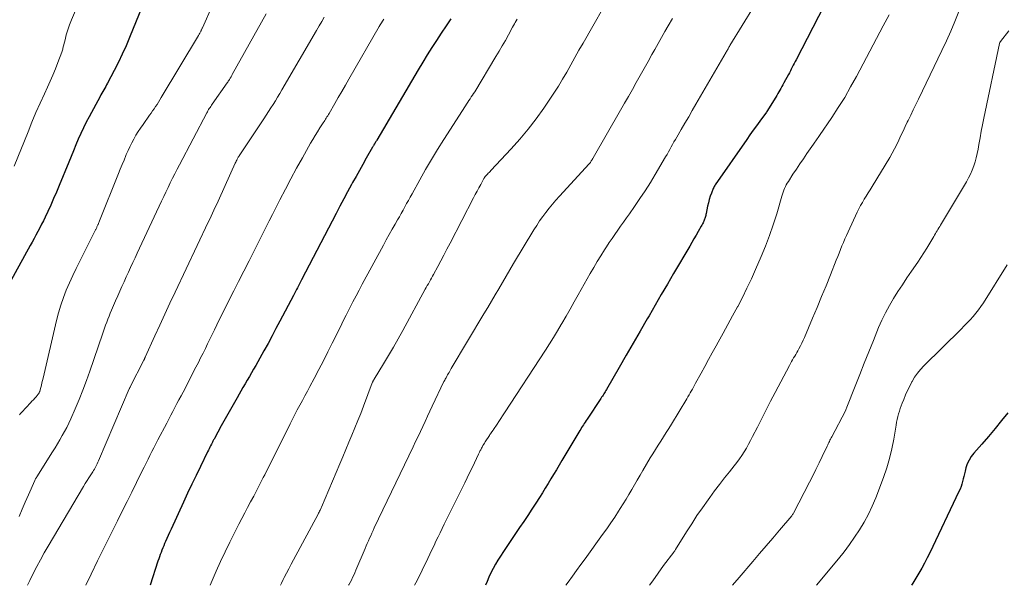
# Model space of a CAD drawing. Units: feet. Extents: x 1930000 to 1935032, y 515000 to 520000.
# Drawn here: x 1932318 to 1932446, y 515000 to 515074 of the extents above; entities that cross this region are included whole.
import ezdxf

# ---------------------------------------------------------------- set-up
doc = ezdxf.new("R2010")
doc.units = ezdxf.units.FT
doc.header["$LTSCALE"] = 100
doc.header["$MEASUREMENT"] = 0
doc.layers.add('CONTOUR INDEX', color=32, linetype='Continuous', lineweight=25)
doc.layers.add('CONTOUR INTERMEDIATE', color=40, linetype='Continuous', lineweight=15)

msp = doc.modelspace()

# ---------------------------------------------------------------- linework, layer by layer
at = {"layer": 'CONTOUR INDEX', "flags": 128}
for points, elevation in [([(1932335.56, 515080.15), (1932331.96, 515071.31), (1932331.5, 515070.22), (1932331.01, 515069.14), (1932330.5, 515068.07), (1932329.96, 515067.01), (1932329.09, 515065.35), (1932328.97, 515065.13), (1932328.85, 515064.92), (1932328.73, 515064.71), (1932328.6, 515064.49), (1932328.47, 515064.28), (1932328.35, 515064.07), (1932328.23, 515063.86), (1932328.11, 515063.64), (1932326.68, 515060.98), (1932326.3, 515060.27), (1932325.94, 515059.54), (1932325.6, 515058.81), (1932325.28, 515058.07), (1932324.96, 515057.32), (1932324.65, 515056.57), (1932324.34, 515055.82), (1932324.03, 515055.07), (1932322.79, 515052.04), (1932322.44, 515051.18), (1932322.07, 515050.34), (1932321.69, 515049.49), (1932321.3, 515048.66), (1932320.96, 515047.93), (1932320.74, 515047.46), (1932320.5, 515046.99), (1932320.26, 515046.52), (1932320.02, 515046.06), (1932319.77, 515045.59), (1932319.52, 515045.13), (1932319.27, 515044.67), (1932319.02, 515044.21), (1932312.36, 515032.2)], 760), ([(1932423.09, 515076.87), (1932418.73, 515068.41), (1932418.61, 515068.16), (1932418.48, 515067.92), (1932418.36, 515067.68), (1932418.24, 515067.43), (1932418.11, 515067.19), (1932417.99, 515066.95), (1932417.86, 515066.71), (1932417.73, 515066.47), (1932417.15, 515065.38), (1932417.03, 515065.15), (1932416.9, 515064.91), (1932416.77, 515064.68), (1932416.63, 515064.46), (1932416.49, 515064.23), (1932416.36, 515064), (1932416.22, 515063.77), (1932416.08, 515063.55), (1932414.93, 515061.65), (1932414.89, 515061.58), (1932414.02, 515060.41), (1932413.59, 515059.82), (1932413.16, 515059.23), (1932412.73, 515058.63), (1932412.31, 515058.04), (1932408.22, 515052.14), (1932408.14, 515052.02), (1932408.07, 515051.9), (1932408.01, 515051.77), (1932407.95, 515051.64), (1932407.72, 515051.06), (1932407.56, 515050.64), (1932407.42, 515050.21), (1932407.31, 515049.77), (1932407.21, 515049.33), (1932407.03, 515048.4), (1932407, 515048.28), (1932406.97, 515048.15), (1932406.94, 515048.02), (1932406.91, 515047.89), (1932406.87, 515047.76), (1932406.83, 515047.64), (1932406.78, 515047.52), (1932406.73, 515047.4), (1932406.7, 515047.33), (1932406.63, 515047.18), (1932406.56, 515047.03), (1932406.48, 515046.88), (1932406.39, 515046.74), (1932406, 515046.07), (1932405.72, 515045.59), (1932405.44, 515045.11), (1932405.16, 515044.63), (1932404.88, 515044.16), (1932402.78, 515040.57), (1932401.98, 515039.2), (1932401.18, 515037.84), (1932400.39, 515036.47), (1932399.59, 515035.09), (1932399.35, 515034.68), (1932398.44, 515033.1), (1932397.53, 515031.52), (1932396.61, 515029.94), (1932395.7, 515028.36), (1932394.04, 515025.5), (1932393.96, 515025.35), (1932393.87, 515025.2), (1932393.78, 515025.05), (1932393.69, 515024.91), (1932393.6, 515024.76), (1932393.51, 515024.62), (1932393.41, 515024.47), (1932393.32, 515024.33), (1932391.52, 515021.61), (1932391.4, 515021.43), (1932391.28, 515021.25), (1932391.16, 515021.06), (1932391.04, 515020.88), (1932390.93, 515020.7), (1932390.81, 515020.52), (1932390.7, 515020.33), (1932390.59, 515020.15), (1932388.25, 515016.24), (1932387.89, 515015.64), (1932387.53, 515015.04), (1932387.17, 515014.44), (1932386.81, 515013.84), (1932386.44, 515013.24), (1932386.07, 515012.64), (1932385.7, 515012.04), (1932385.32, 515011.45), (1932384.83, 515010.68), (1932384.31, 515009.89), (1932383.8, 515009.1), (1932383.27, 515008.31), (1932382.74, 515007.53), (1932382.21, 515006.75), (1932381.69, 515005.97), (1932381.16, 515005.18), (1932380.64, 515004.4), (1932380.25, 515003.81), (1932379.92, 515003.28), (1932379.6, 515002.74), (1932379.3, 515002.2), (1932379.01, 515001.64), (1932378.75, 515001.07), (1932378.5, 515000.5), (1932378.31, 515000)], 720), ([(1932373.8, 515073.72), (1932373.16, 515072.8), (1932372.53, 515071.87), (1932371.91, 515070.93), (1932371.31, 515069.98), (1932370.71, 515069.03), (1932370.12, 515068.07), (1932369.55, 515067.11), (1932364.13, 515057.93), (1932364.09, 515057.87), (1932364.05, 515057.81), (1932364.02, 515057.75), (1932363.98, 515057.69), (1932363.93, 515057.6), (1932363.92, 515057.58), (1932363.91, 515057.57), (1932363.9, 515057.55), (1932363.89, 515057.54), (1932363.86, 515057.47), (1932363.85, 515057.46), (1932363.84, 515057.44), (1932363.83, 515057.42), (1932363.82, 515057.41), (1932363.76, 515057.29), (1932363.71, 515057.22), (1932363.67, 515057.15), (1932363.63, 515057.08), (1932363.59, 515057.01), (1932362.77, 515055.58), (1932362.32, 515054.79), (1932361.88, 515054), (1932361.44, 515053.21), (1932361, 515052.41), (1932360.85, 515052.15), (1932360.34, 515051.22), (1932359.84, 515050.29), (1932359.35, 515049.35), (1932358.86, 515048.41), (1932354.36, 515039.74), (1932354.23, 515039.49), (1932354.1, 515039.24), (1932353.97, 515038.99), (1932353.84, 515038.73), (1932353.71, 515038.48), (1932353.58, 515038.23), (1932353.44, 515037.98), (1932353.31, 515037.73), (1932351.54, 515034.39), (1932351.02, 515033.42), (1932350.5, 515032.46), (1932349.98, 515031.49), (1932349.45, 515030.53), (1932348.92, 515029.57), (1932348.65, 515029.09), (1932348.38, 515028.61), (1932348.11, 515028.13), (1932347.83, 515027.65), (1932347.55, 515027.17), (1932347.27, 515026.7), (1932346.99, 515026.22), (1932346.72, 515025.74), (1932345.95, 515024.41), (1932345.43, 515023.5), (1932344.91, 515022.59), (1932344.4, 515021.68), (1932343.9, 515020.76), (1932343, 515019.11), (1932342.95, 515019.02), (1932342.9, 515018.92), (1932342.85, 515018.83), (1932342.8, 515018.74), (1932342.75, 515018.65), (1932342.7, 515018.55), (1932342.65, 515018.46), (1932342.61, 515018.37), (1932342.5, 515018.17), (1932342.4, 515017.97), (1932342.3, 515017.78), (1932342.21, 515017.58), (1932342.11, 515017.39), (1932341.17, 515015.47), (1932340.61, 515014.31), (1932340.06, 515013.15), (1932339.51, 515011.98), (1932338.97, 515010.81), (1932337.35, 515007.3), (1932337.17, 515006.89), (1932336.98, 515006.49), (1932336.81, 515006.08), (1932336.63, 515005.68), (1932336.52, 515005.42), (1932336.4, 515005.14), (1932336.28, 515004.86), (1932336.17, 515004.57), (1932336.06, 515004.29), (1932335.95, 515004), (1932335.85, 515003.72), (1932335.75, 515003.43), (1932335.65, 515003.14), (1932334.62, 515000)], 740), ([(1932446.32, 515022.47), (1932445.49, 515021.43), (1932444.65, 515020.39), (1932443.78, 515019.37), (1932442.91, 515018.36), (1932441.88, 515017.21), (1932441.55, 515016.76), (1932441.25, 515016.3), (1932441.03, 515015.79), (1932440.85, 515015.27), (1932440.74, 515014.85), (1932440.66, 515014.51), (1932440.57, 515014.17), (1932440.49, 515013.84), (1932440.4, 515013.5), (1932440.31, 515013.17), (1932440.21, 515012.84), (1932440.08, 515012.52), (1932439.94, 515012.2), (1932436.13, 515004.23), (1932435.8, 515003.56), (1932435.45, 515002.89), (1932435.09, 515002.23), (1932434.71, 515001.58), (1932434.32, 515000.94), (1932433.93, 515000.29), (1932433.75, 515000)], 700)]:
    msp.add_lwpolyline(points, dxfattribs=dict(at, elevation=elevation))
at = {"layer": 'CONTOUR INTERMEDIATE', "flags": 128}
for points, elevation in [([(1932326.69, 515079.04), (1932324.4, 515073.58), (1932324.15, 515072.94), (1932323.92, 515072.3), (1932323.72, 515071.64), (1932323.55, 515070.98), (1932323.28, 515069.9), (1932323.25, 515069.77), (1932323.21, 515069.65), (1932323.17, 515069.52), (1932323.13, 515069.4), (1932322.61, 515068.03), (1932322.3, 515067.22), (1932321.97, 515066.42), (1932321.63, 515065.63), (1932321.27, 515064.84), (1932320.87, 515063.97), (1932320.31, 515062.75), (1932319.77, 515061.52), (1932319.25, 515060.28), (1932318.74, 515059.04), (1932316.95, 515054.55)], 764), ([(1932394.97, 515077.54), (1932391, 515070.57), (1932390.47, 515069.64), (1932389.93, 515068.69), (1932389.4, 515067.75), (1932388.88, 515066.81), (1932388.33, 515065.88), (1932387.78, 515064.95), (1932387.2, 515064.04), (1932386.6, 515063.14), (1932385.9, 515062.11), (1932384.9, 515060.72), (1932383.87, 515059.37), (1932382.77, 515058.07), (1932381.64, 515056.8), (1932379.01, 515053.99), (1932378.89, 515053.87), (1932378.78, 515053.75), (1932378.66, 515053.63), (1932378.54, 515053.51), (1932378.4, 515053.36), (1932378.35, 515053.31), (1932378.31, 515053.26), (1932378.27, 515053.22), (1932378.23, 515053.17), (1932378.2, 515053.12), (1932378.16, 515053.06), (1932378.13, 515053.01), (1932378.1, 515052.96), (1932377.67, 515052.19), (1932377.43, 515051.75), (1932377.19, 515051.31), (1932376.96, 515050.87), (1932376.72, 515050.43), (1932373.68, 515044.52), (1932373.28, 515043.75), (1932372.88, 515042.99), (1932372.48, 515042.24), (1932372.07, 515041.48), (1932371.51, 515040.46), (1932371.38, 515040.22), (1932371.25, 515039.98), (1932371.12, 515039.74), (1932370.99, 515039.5), (1932370.86, 515039.26), (1932370.72, 515039.02), (1932370.59, 515038.78), (1932370.46, 515038.54), (1932367.53, 515033.17), (1932366.92, 515032.08), (1932366.3, 515030.99), (1932365.67, 515029.91), (1932365.02, 515028.84), (1932363.78, 515026.81), (1932363.75, 515026.76), (1932363.72, 515026.7), (1932363.69, 515026.65), (1932363.66, 515026.59), (1932363.63, 515026.54), (1932363.61, 515026.48), (1932363.58, 515026.42), (1932363.56, 515026.36), (1932362.41, 515023.32), (1932362.05, 515022.37), (1932361.68, 515021.43), (1932361.29, 515020.49), (1932360.91, 515019.55), (1932360.51, 515018.62), (1932360.12, 515017.68), (1932359.72, 515016.74), (1932359.33, 515015.81), (1932356.95, 515010.18), (1932356.91, 515010.08), (1932356.76, 515009.79), (1932356.7, 515009.66), (1932356.63, 515009.53), (1932356.56, 515009.4), (1932356.49, 515009.27), (1932353.31, 515003.32), (1932353, 515002.74), (1932352.7, 515002.16), (1932352.4, 515001.58), (1932352.1, 515001), (1932351.96, 515000.74), (1932351.73, 515000.29), (1932351.59, 515000)], 732), ([(1932342.79, 515075.6), (1932341.44, 515072.58), (1932341.41, 515072.51), (1932341.38, 515072.44), (1932341.35, 515072.37), (1932341.32, 515072.31), (1932341.29, 515072.24), (1932341.26, 515072.17), (1932341.22, 515072.11), (1932341.19, 515072.04), (1932341.14, 515071.96), (1932341.09, 515071.86), (1932341.03, 515071.75), (1932340.97, 515071.65), (1932340.91, 515071.55), (1932336.08, 515063.48), (1932335.9, 515063.18), (1932335.72, 515062.89), (1932335.53, 515062.6), (1932335.34, 515062.32), (1932335.15, 515062.03), (1932334.95, 515061.75), (1932334.76, 515061.47), (1932334.56, 515061.18), (1932333.71, 515059.98), (1932333.39, 515059.52), (1932333.08, 515059.05), (1932332.79, 515058.57), (1932332.51, 515058.09), (1932332.25, 515057.59), (1932331.99, 515057.09), (1932331.76, 515056.59), (1932331.53, 515056.07), (1932331.47, 515055.94), (1932331.23, 515055.35), (1932330.99, 515054.77), (1932330.75, 515054.18), (1932330.51, 515053.59), (1932328.06, 515047.45), (1932328.01, 515047.33), (1932327.96, 515047.21), (1932327.91, 515047.09), (1932327.86, 515046.97), (1932327.82, 515046.9), (1932327.79, 515046.82), (1932327.75, 515046.74), (1932327.71, 515046.66), (1932327.68, 515046.57), (1932327.64, 515046.49), (1932327.6, 515046.41), (1932327.56, 515046.33), (1932327.52, 515046.25), (1932325.46, 515042.18), (1932325, 515041.25), (1932324.55, 515040.32), (1932324.13, 515039.37), (1932323.72, 515038.41), (1932323.35, 515037.45), (1932323.01, 515036.47), (1932322.72, 515035.48), (1932322.46, 515034.48), (1932320.69, 515026.94), (1932320.62, 515026.65), (1932320.55, 515026.35), (1932320.47, 515026.05), (1932320.4, 515025.76), (1932320.27, 515025.29), (1932320.25, 515025.23), (1932320.23, 515025.17), (1932320.21, 515025.12), (1932320.19, 515025.06), (1932320.16, 515025.01), (1932320.12, 515024.96), (1932320.09, 515024.91), (1932320.05, 515024.86), (1932319.78, 515024.55), (1932319.61, 515024.35), (1932319.43, 515024.15), (1932319.25, 515023.95), (1932319.07, 515023.76), (1932317.91, 515022.53), (1932317.77, 515022.37), (1932317.63, 515022.2)], 756), ([(1932413.33, 515075.47), (1932410.13, 515070.25), (1932410.06, 515070.14), (1932410, 515070.04), (1932409.93, 515069.93), (1932409.87, 515069.82), (1932409.8, 515069.71), (1932409.74, 515069.6), (1932409.68, 515069.5), (1932409.61, 515069.39), (1932405.7, 515062.61), (1932405.22, 515061.79), (1932404.75, 515060.97), (1932404.27, 515060.16), (1932403.79, 515059.34), (1932403.21, 515058.35), (1932403.02, 515058.03), (1932402.83, 515057.71), (1932402.65, 515057.38), (1932402.47, 515057.06), (1932402.29, 515056.73), (1932402.11, 515056.41), (1932401.93, 515056.08), (1932401.74, 515055.76), (1932400.4, 515053.48), (1932399.76, 515052.42), (1932399.1, 515051.36), (1932398.41, 515050.33), (1932397.71, 515049.31), (1932397.03, 515048.34), (1932396.65, 515047.81), (1932396.27, 515047.28), (1932395.89, 515046.75), (1932395.51, 515046.22), (1932395.14, 515045.68), (1932394.77, 515045.14), (1932394.41, 515044.6), (1932394.05, 515044.06), (1932393.79, 515043.65), (1932393.31, 515042.89), (1932392.84, 515042.13), (1932392.39, 515041.36), (1932391.94, 515040.59), (1932390.37, 515037.81), (1932389.85, 515036.88), (1932389.32, 515035.95), (1932388.78, 515035.02), (1932388.25, 515034.09), (1932388.17, 515033.96), (1932387.67, 515033.11), (1932387.16, 515032.26), (1932386.63, 515031.42), (1932386.1, 515030.59), (1932380.77, 515022.43), (1932380.53, 515022.06), (1932380.29, 515021.7), (1932380.05, 515021.34), (1932379.81, 515020.98), (1932379.34, 515020.28), (1932379.28, 515020.2), (1932379.11, 515019.96), (1932379.04, 515019.85), (1932378.96, 515019.73), (1932378.88, 515019.62), (1932378.81, 515019.51), (1932378.27, 515018.69), (1932378.16, 515018.52), (1932378.06, 515018.35), (1932377.96, 515018.18), (1932377.86, 515018), (1932377.77, 515017.83), (1932377.72, 515017.74), (1932377.67, 515017.64), (1932377.62, 515017.54), (1932377.58, 515017.45), (1932377.53, 515017.35), (1932377.48, 515017.25), (1932377.44, 515017.15), (1932377.39, 515017.05), (1932376.86, 515015.94), (1932376.55, 515015.28), (1932376.23, 515014.63), (1932375.91, 515013.98), (1932375.59, 515013.33), (1932372.92, 515007.97), (1932372.65, 515007.41), (1932372.38, 515006.85), (1932372.12, 515006.29), (1932371.85, 515005.73), (1932371.6, 515005.17), (1932371.33, 515004.61), (1932371.07, 515004.05), (1932370.8, 515003.49), (1932370.07, 515001.95), (1932369.41, 515000.64), (1932369.05, 515000)], 724), ([(1932349.75, 515074.38), (1932345.33, 515066.48), (1932345.29, 515066.41), (1932345.26, 515066.34), (1932345.22, 515066.27), (1932345.18, 515066.2), (1932345.14, 515066.14), (1932345.1, 515066.07), (1932345.06, 515066), (1932345.02, 515065.94), (1932344.96, 515065.84), (1932344.88, 515065.72), (1932344.81, 515065.61), (1932344.73, 515065.49), (1932344.65, 515065.38), (1932342.71, 515062.62), (1932342.62, 515062.48), (1932342.52, 515062.34), (1932342.43, 515062.2), (1932342.34, 515062.06), (1932342.25, 515061.92), (1932342.16, 515061.77), (1932342.08, 515061.63), (1932342, 515061.48), (1932338.45, 515054.75), (1932338.15, 515054.16), (1932337.85, 515053.57), (1932337.55, 515052.98), (1932337.26, 515052.38), (1932336.98, 515051.78), (1932336.69, 515051.19), (1932336.41, 515050.59), (1932336.13, 515049.99), (1932333.26, 515043.87), (1932332.96, 515043.25), (1932332.67, 515042.62), (1932332.38, 515042), (1932332.09, 515041.38), (1932332.08, 515041.36), (1932331.8, 515040.75), (1932331.51, 515040.14), (1932331.23, 515039.52), (1932330.95, 515038.9), (1932330.68, 515038.28), (1932330.41, 515037.66), (1932330.14, 515037.04), (1932329.87, 515036.42), (1932329.6, 515035.81), (1932329.44, 515035.43), (1932329.28, 515035.04), (1932329.13, 515034.66), (1932328.98, 515034.27), (1932328.83, 515033.88), (1932328.69, 515033.49), (1932328.55, 515033.1), (1932328.41, 515032.7), (1932326.77, 515027.88), (1932326.33, 515026.64), (1932325.87, 515025.4), (1932325.38, 515024.18), (1932324.87, 515022.96), (1932324.31, 515021.66), (1932324.05, 515021.1), (1932323.79, 515020.55), (1932323.5, 515020.01), (1932323.2, 515019.48), (1932322.89, 515018.95), (1932322.57, 515018.42), (1932322.25, 515017.9), (1932321.93, 515017.38), (1932319.89, 515014.11), (1932319.84, 515014.04), (1932319.8, 515013.97), (1932319.76, 515013.9), (1932319.72, 515013.84), (1932319.64, 515013.7), (1932319.6, 515013.62), (1932318.79, 515011.76), (1932318.38, 515010.83), (1932317.97, 515009.9), (1932317.56, 515008.97)], 752), ([(1932357.31, 515073.95), (1932356.97, 515073.38), (1932356.63, 515072.8), (1932356.29, 515072.22), (1932351.8, 515064.5), (1932351.52, 515064.02), (1932351.23, 515063.54), (1932350.94, 515063.07), (1932350.64, 515062.6), (1932350.34, 515062.13), (1932350.04, 515061.66), (1932349.73, 515061.2), (1932349.42, 515060.73), (1932346.21, 515055.88), (1932346.16, 515055.8), (1932346.11, 515055.72), (1932346.07, 515055.64), (1932346.02, 515055.56), (1932345.97, 515055.46), (1932345.9, 515055.33), (1932345.84, 515055.2), (1932345.77, 515055.07), (1932345.71, 515054.94), (1932343.65, 515050.37), (1932343.48, 515049.98), (1932343.3, 515049.59), (1932343.12, 515049.21), (1932342.94, 515048.82), (1932342.75, 515048.44), (1932342.57, 515048.05), (1932342.39, 515047.66), (1932342.2, 515047.28), (1932337.87, 515038.15), (1932337.2, 515036.73), (1932336.54, 515035.31), (1932335.89, 515033.88), (1932335.24, 515032.45), (1932334, 515029.68), (1932333.98, 515029.64), (1932333.96, 515029.59), (1932333.94, 515029.55), (1932333.91, 515029.5), (1932333.89, 515029.45), (1932333.87, 515029.41), (1932333.85, 515029.36), (1932333.82, 515029.32), (1932332.05, 515025.83), (1932332.04, 515025.81), (1932332.02, 515025.78), (1932332.01, 515025.76), (1932332, 515025.74), (1932331.96, 515025.65), (1932331.95, 515025.63), (1932331.94, 515025.6), (1932331.93, 515025.58), (1932331.92, 515025.56), (1932327.91, 515016.19), (1932327.83, 515016.01), (1932327.75, 515015.83), (1932327.66, 515015.65), (1932327.56, 515015.47), (1932327.47, 515015.29), (1932327.37, 515015.12), (1932327.26, 515014.95), (1932327.16, 515014.78), (1932326.9, 515014.37), (1932326.66, 515013.99), (1932326.43, 515013.62), (1932326.19, 515013.24), (1932325.97, 515012.86), (1932321.35, 515005.09), (1932320.84, 515004.21), (1932320.35, 515003.33), (1932319.87, 515002.43), (1932319.41, 515001.53), (1932318.96, 515000.61), (1932318.66, 515000)], 748), ([(1932365.05, 515073.68), (1932364.9, 515073.44), (1932364.74, 515073.21), (1932364.59, 515072.96), (1932364.45, 515072.72), (1932360.51, 515065.87), (1932360.05, 515065.08), (1932359.59, 515064.28), (1932359.13, 515063.49), (1932358.67, 515062.7), (1932357.93, 515061.43), (1932357.84, 515061.27), (1932357.75, 515061.12), (1932357.65, 515060.97), (1932357.56, 515060.82), (1932357.46, 515060.67), (1932357.36, 515060.51), (1932357.27, 515060.36), (1932357.17, 515060.21), (1932356.73, 515059.53), (1932356.42, 515059.03), (1932356.12, 515058.53), (1932355.82, 515058.03), (1932355.53, 515057.53), (1932354.46, 515055.63), (1932353.71, 515054.28), (1932352.96, 515052.92), (1932352.24, 515051.55), (1932351.52, 515050.18), (1932350.99, 515049.14), (1932350.55, 515048.28), (1932350.12, 515047.42), (1932349.68, 515046.56), (1932349.25, 515045.69), (1932348.82, 515044.83), (1932348.39, 515043.96), (1932347.95, 515043.1), (1932347.51, 515042.24), (1932346.14, 515039.56), (1932345.51, 515038.32), (1932344.88, 515037.07), (1932344.26, 515035.82), (1932343.64, 515034.56), (1932343.01, 515033.27), (1932342.71, 515032.66), (1932342.41, 515032.05), (1932342.11, 515031.44), (1932341.82, 515030.83), (1932341.52, 515030.22), (1932341.21, 515029.61), (1932340.91, 515029), (1932340.6, 515028.4), (1932338.92, 515025.16), (1932338.66, 515024.66), (1932338.39, 515024.15), (1932338.13, 515023.65), (1932337.86, 515023.14), (1932337.59, 515022.64), (1932337.32, 515022.13), (1932337.06, 515021.63), (1932336.79, 515021.12), (1932335.62, 515018.92), (1932335.36, 515018.42), (1932335.1, 515017.91), (1932334.85, 515017.41), (1932334.6, 515016.9), (1932334.36, 515016.4), (1932334.11, 515015.89), (1932333.86, 515015.38), (1932333.61, 515014.88), (1932332.87, 515013.39), (1932332.25, 515012.14), (1932331.63, 515010.89), (1932331.01, 515009.64), (1932330.38, 515008.39), (1932329.5, 515006.64), (1932328.64, 515004.91), (1932327.78, 515003.17), (1932326.94, 515001.43), (1932326.25, 515000)], 744), ([(1932382.4, 515073.67), (1932382.29, 515073.47), (1932382.17, 515073.26), (1932382.06, 515073.06), (1932381.94, 515072.85), (1932381.83, 515072.64), (1932381.28, 515071.63), (1932380.88, 515070.92), (1932380.48, 515070.21), (1932380.07, 515069.51), (1932379.65, 515068.81), (1932376.89, 515064.25), (1932376.74, 515064.02), (1932376.6, 515063.79), (1932376.45, 515063.56), (1932376.29, 515063.33), (1932376.14, 515063.1), (1932375.99, 515062.87), (1932375.84, 515062.64), (1932375.69, 515062.41), (1932372.86, 515058.01), (1932372.05, 515056.72), (1932371.26, 515055.42), (1932370.5, 515054.1), (1932369.75, 515052.77), (1932368.74, 515050.96), (1932368.51, 515050.53), (1932368.27, 515050.1), (1932368.03, 515049.68), (1932367.8, 515049.25), (1932367.56, 515048.82), (1932367.32, 515048.4), (1932367.08, 515047.97), (1932366.84, 515047.55), (1932366.54, 515047.02), (1932366.15, 515046.34), (1932365.77, 515045.65), (1932365.38, 515044.96), (1932365, 515044.26), (1932362.25, 515039.19), (1932361.84, 515038.42), (1932361.44, 515037.66), (1932361.04, 515036.9), (1932360.64, 515036.13), (1932360.42, 515035.7), (1932360.14, 515035.14), (1932359.86, 515034.59), (1932359.58, 515034.03), (1932359.31, 515033.47), (1932358.35, 515031.53), (1932357.77, 515030.37), (1932357.19, 515029.22), (1932356.59, 515028.07), (1932355.99, 515026.93), (1932355.42, 515025.86), (1932355.1, 515025.25), (1932354.77, 515024.65), (1932354.45, 515024.05), (1932354.12, 515023.44), (1932353.79, 515022.84), (1932353.47, 515022.24), (1932353.16, 515021.63), (1932352.85, 515021.01), (1932349.55, 515014.4), (1932349.37, 515014.05), (1932349.19, 515013.7), (1932349.02, 515013.35), (1932348.84, 515013), (1932348.66, 515012.65), (1932348.48, 515012.3), (1932348.3, 515011.95), (1932348.12, 515011.6), (1932347.72, 515010.86), (1932347.33, 515010.14), (1932346.95, 515009.42), (1932346.57, 515008.69), (1932346.2, 515007.97), (1932345.63, 515006.85), (1932345, 515005.6), (1932344.4, 515004.35), (1932343.81, 515003.09), (1932343.24, 515001.82), (1932342.44, 515000)], 736), ([(1932402.64, 515073.77), (1932402.09, 515072.84), (1932401.65, 515072.07), (1932401.2, 515071.29), (1932400.77, 515070.51), (1932400.33, 515069.74), (1932399.97, 515069.08), (1932399.46, 515068.17), (1932398.96, 515067.26), (1932398.45, 515066.35), (1932397.93, 515065.45), (1932397.42, 515064.55), (1932396.9, 515063.64), (1932396.39, 515062.74), (1932395.87, 515061.84), (1932392.33, 515055.66), (1932392.27, 515055.55), (1932392.2, 515055.44), (1932392.14, 515055.34), (1932392.07, 515055.23), (1932391.96, 515055.05), (1932391.95, 515055.03), (1932391.93, 515055.01), (1932391.92, 515054.99), (1932391.91, 515054.98), (1932391.85, 515054.91), (1932391.83, 515054.89), (1932391.82, 515054.87), (1932391.81, 515054.86), (1932391.79, 515054.84), (1932387.92, 515050.65), (1932387.46, 515050.14), (1932387.01, 515049.62), (1932386.57, 515049.08), (1932386.15, 515048.54), (1932385.74, 515047.99), (1932385.34, 515047.42), (1932384.97, 515046.85), (1932384.6, 515046.26), (1932381.95, 515041.87), (1932381.46, 515041.05), (1932380.98, 515040.24), (1932380.5, 515039.42), (1932380.02, 515038.61), (1932379.54, 515037.79), (1932379.06, 515036.97), (1932378.58, 515036.15), (1932378.09, 515035.34), (1932373.84, 515028.21), (1932373.74, 515028.04), (1932373.64, 515027.88), (1932373.55, 515027.71), (1932373.45, 515027.54), (1932373.37, 515027.39), (1932373.32, 515027.29), (1932373.26, 515027.2), (1932373.21, 515027.1), (1932373.16, 515027.01), (1932373.11, 515026.92), (1932373.08, 515026.87), (1932373.05, 515026.82), (1932373.03, 515026.77), (1932373, 515026.72), (1932372.97, 515026.66), (1932372.95, 515026.61), (1932372.92, 515026.56), (1932372.89, 515026.51), (1932371.36, 515023.31), (1932371.05, 515022.66), (1932370.74, 515022), (1932370.43, 515021.34), (1932370.13, 515020.68), (1932369.82, 515020.02), (1932369.51, 515019.36), (1932369.2, 515018.7), (1932368.89, 515018.04), (1932363.81, 515007.46), (1932363.66, 515007.12), (1932363.5, 515006.79), (1932363.35, 515006.46), (1932363.2, 515006.13), (1932363.05, 515005.79), (1932362.9, 515005.46), (1932362.76, 515005.12), (1932362.61, 515004.78), (1932361.42, 515001.96), (1932361.28, 515001.63), (1932361.14, 515001.31), (1932360.98, 515001), (1932360.83, 515000.68), (1932360.67, 515000.37), (1932360.5, 515000.05), (1932360.48, 515000)], 728), ([(1932430.85, 515074.24), (1932430.09, 515072.8), (1932426.6, 515066.23), (1932425.84, 515064.86), (1932425.06, 515063.51), (1932424.22, 515062.18), (1932423.37, 515060.87), (1932421.8, 515058.56), (1932421.7, 515058.42), (1932421.6, 515058.27), (1932421.5, 515058.13), (1932421.4, 515057.99), (1932421.29, 515057.84), (1932421.19, 515057.7), (1932421.09, 515057.56), (1932420.99, 515057.41), (1932420.14, 515056.2), (1932419.68, 515055.53), (1932419.23, 515054.86), (1932418.77, 515054.18), (1932418.33, 515053.5), (1932417.73, 515052.58), (1932417.59, 515052.36), (1932417.46, 515052.13), (1932417.34, 515051.89), (1932417.24, 515051.65), (1932417.14, 515051.41), (1932417.05, 515051.16), (1932416.97, 515050.91), (1932416.89, 515050.66), (1932416.21, 515048.33), (1932415.77, 515046.92), (1932415.29, 515045.53), (1932414.76, 515044.15), (1932414.2, 515042.79), (1932413.46, 515041.09), (1932412.91, 515039.87), (1932412.34, 515038.66), (1932411.75, 515037.47), (1932411.13, 515036.29), (1932411.09, 515036.23), (1932410.47, 515035.09), (1932409.85, 515033.94), (1932409.22, 515032.8), (1932408.6, 515031.66), (1932408.32, 515031.16), (1932407.83, 515030.26), (1932407.34, 515029.37), (1932406.85, 515028.48), (1932406.36, 515027.59), (1932405.65, 515026.31), (1932405.51, 515026.06), (1932405.37, 515025.8), (1932405.23, 515025.55), (1932405.09, 515025.29), (1932404.94, 515025.04), (1932404.8, 515024.79), (1932404.65, 515024.53), (1932404.5, 515024.28), (1932402.5, 515020.98), (1932402.16, 515020.42), (1932401.82, 515019.87), (1932401.47, 515019.32), (1932401.12, 515018.78), (1932400.77, 515018.23), (1932400.42, 515017.68), (1932400.08, 515017.12), (1932399.75, 515016.57), (1932398.79, 515014.95), (1932398.43, 515014.33), (1932398.06, 515013.7), (1932397.7, 515013.08), (1932397.35, 515012.45), (1932396.98, 515011.83), (1932396.62, 515011.21), (1932396.24, 515010.6), (1932395.85, 515009.99), (1932395.63, 515009.66), (1932395.13, 515008.89), (1932394.61, 515008.13), (1932394.09, 515007.37), (1932393.55, 515006.62), (1932391.26, 515003.45), (1932390.71, 515002.69), (1932390.16, 515001.93), (1932389.61, 515001.18), (1932389.06, 515000.42), (1932388.75, 515000)], 716), ([(1932439.93, 515074.68), (1932439.41, 515073.39), (1932438.88, 515072.12), (1932438.31, 515070.86), (1932437.73, 515069.61), (1932434.68, 515063.29), (1932434.34, 515062.6), (1932434, 515061.9), (1932433.67, 515061.21), (1932433.33, 515060.51), (1932433.21, 515060.27), (1932432.93, 515059.7), (1932432.66, 515059.12), (1932432.39, 515058.54), (1932432.12, 515057.96), (1932431.85, 515057.38), (1932431.56, 515056.81), (1932431.26, 515056.25), (1932430.93, 515055.7), (1932428.62, 515051.9), (1932428.37, 515051.49), (1932428.12, 515051.08), (1932427.86, 515050.67), (1932427.61, 515050.26), (1932427.36, 515049.84), (1932427.12, 515049.42), (1932426.9, 515048.99), (1932426.68, 515048.56), (1932425.5, 515046), (1932425.29, 515045.55), (1932425.09, 515045.09), (1932424.9, 515044.64), (1932424.71, 515044.18), (1932424.53, 515043.71), (1932424.34, 515043.25), (1932424.16, 515042.79), (1932423.97, 515042.33), (1932423.2, 515040.41), (1932422.63, 515038.99), (1932422.05, 515037.58), (1932421.46, 515036.16), (1932420.87, 515034.75), (1932419.82, 515032.27), (1932419.66, 515031.89), (1932419.48, 515031.51), (1932419.29, 515031.15), (1932419.1, 515030.78), (1932418.97, 515030.54), (1932418.83, 515030.3), (1932418.69, 515030.06), (1932418.55, 515029.82), (1932418.41, 515029.59), (1932418.27, 515029.35), (1932418.13, 515029.11), (1932418, 515028.87), (1932417.87, 515028.62), (1932416, 515025.09), (1932415.42, 515023.97), (1932414.84, 515022.85), (1932414.26, 515021.73), (1932413.7, 515020.6), (1932413.07, 515019.36), (1932412.81, 515018.86), (1932412.54, 515018.36), (1932412.26, 515017.87), (1932411.97, 515017.39), (1932411.67, 515016.91), (1932411.35, 515016.44), (1932411.02, 515015.99), (1932410.67, 515015.55), (1932410.06, 515014.79), (1932409.41, 515013.97), (1932408.76, 515013.14), (1932408.13, 515012.3), (1932407.5, 515011.45), (1932407.27, 515011.12), (1932406.54, 515010.1), (1932405.83, 515009.07), (1932405.14, 515008.02), (1932404.47, 515006.97), (1932403.04, 515004.66), (1932402.98, 515004.58), (1932402.93, 515004.5), (1932402.87, 515004.41), (1932402.81, 515004.33), (1932401.49, 515002.56), (1932400.78, 515001.58), (1932400.08, 515000.6), (1932399.66, 515000)], 712), ([(1932446.42, 515072.16), (1932445.34, 515070.78), (1932445.25, 515070.65), (1932445.21, 515070.54), (1932443.19, 515060.8), (1932443.02, 515059.95), (1932442.85, 515059.09), (1932442.69, 515058.23), (1932442.54, 515057.37), (1932442.43, 515056.77), (1932442.32, 515056.21), (1932442.19, 515055.66), (1932442.04, 515055.12), (1932441.87, 515054.58), (1932441.68, 515054.05), (1932441.46, 515053.53), (1932441.2, 515053.03), (1932440.93, 515052.53), (1932437.55, 515046.89), (1932437.44, 515046.71), (1932437.33, 515046.52), (1932437.21, 515046.33), (1932437.1, 515046.15), (1932436.99, 515045.96), (1932436.88, 515045.77), (1932436.77, 515045.59), (1932436.66, 515045.4), (1932436.14, 515044.52), (1932435.76, 515043.89), (1932435.38, 515043.27), (1932434.98, 515042.66), (1932434.58, 515042.06), (1932433.77, 515040.89), (1932433.17, 515040.01), (1932432.58, 515039.12), (1932432, 515038.23), (1932431.42, 515037.33), (1932430.88, 515036.42), (1932430.37, 515035.48), (1932429.91, 515034.53), (1932429.48, 515033.55), (1932428.8, 515031.88), (1932428.2, 515030.39), (1932427.61, 515028.9), (1932427.02, 515027.42), (1932426.43, 515025.93), (1932425.36, 515023.18), (1932425.31, 515023.06), (1932425.26, 515022.95), (1932425.21, 515022.83), (1932425.15, 515022.71), (1932423.38, 515019.34), (1932423.3, 515019.19), (1932423.23, 515019.04), (1932423.15, 515018.88), (1932423.07, 515018.73), (1932423, 515018.58), (1932422.92, 515018.43), (1932422.85, 515018.27), (1932422.77, 515018.12), (1932422.13, 515016.75), (1932421.73, 515015.92), (1932421.32, 515015.09), (1932420.91, 515014.26), (1932420.49, 515013.44), (1932418.39, 515009.39), (1932418.34, 515009.3), (1932418.28, 515009.21), (1932418.22, 515009.12), (1932418.16, 515009.04), (1932416.56, 515007.17), (1932415.7, 515006.15), (1932414.83, 515005.13), (1932413.96, 515004.12), (1932413.09, 515003.1), (1932411.31, 515001.03), (1932410.45, 515000)], 708), ([(1932446.22, 515041.7), (1932443.12, 515036.78), (1932442.81, 515036.31), (1932442.48, 515035.86), (1932442.14, 515035.42), (1932441.78, 515034.99), (1932441.41, 515034.57), (1932441.03, 515034.16), (1932440.64, 515033.76), (1932440.24, 515033.36), (1932435.38, 515028.57), (1932434.94, 515028.09), (1932434.53, 515027.6), (1932434.17, 515027.07), (1932433.84, 515026.52), (1932433.82, 515026.49), (1932433.53, 515025.93), (1932433.26, 515025.36), (1932433, 515024.78), (1932432.75, 515024.2), (1932432.56, 515023.72), (1932432.43, 515023.37), (1932432.3, 515023.02), (1932432.19, 515022.67), (1932432.08, 515022.31), (1932431.98, 515021.95), (1932431.89, 515021.59), (1932431.82, 515021.23), (1932431.75, 515020.86), (1932431.45, 515019.03), (1932431.21, 515017.76), (1932430.91, 515016.5), (1932430.54, 515015.27), (1932430.11, 515014.05), (1932429.1, 515011.39), (1932428.65, 515010.31), (1932428.16, 515009.26), (1932427.6, 515008.23), (1932427.01, 515007.23), (1932426.36, 515006.25), (1932425.69, 515005.29), (1932424.99, 515004.36), (1932424.26, 515003.45), (1932421.38, 515000)], 704)]:
    msp.add_lwpolyline(points, dxfattribs=dict(at, elevation=elevation))

doc.saveas('drawing.dxf')
